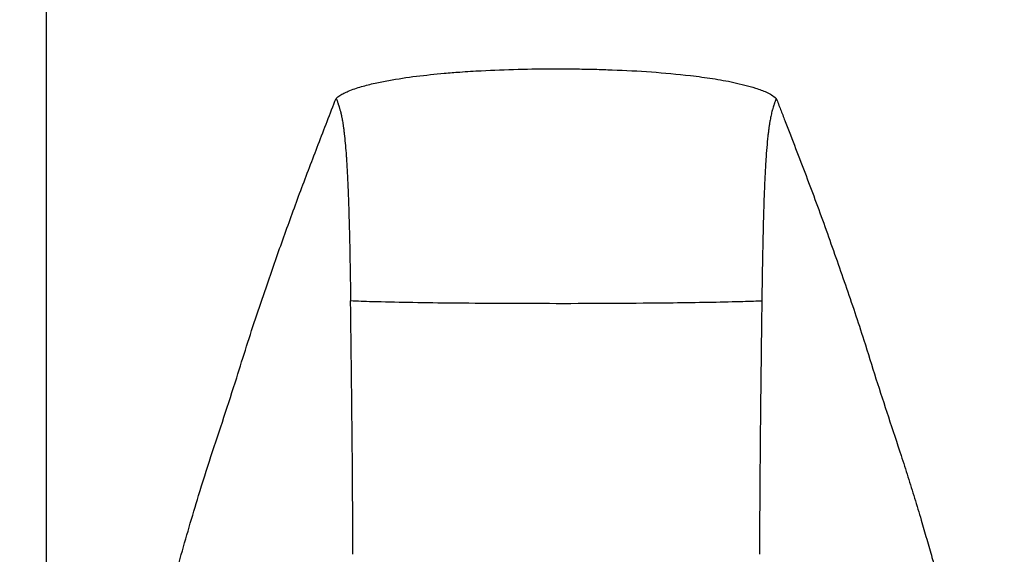
# Model space of a CAD drawing. Units: millimetres. Extents: x 0 to 297, y 0 to 210.
# Drawn here: x 28 to 51, y 146 to 159 of the extents above; entities that cross this region are included whole.
import ezdxf

# ---------------------------------------------------------------- set-up
doc = ezdxf.new("R2010")
doc.units = ezdxf.units.MM
doc.linetypes.add('SLD-Solid', pattern=[0])
doc.layers.add('DEFAULT', color=179, linetype='SLD-Solid')
doc.styles.add('SLDTEXTSTYLE2', font='GOTHIC.TTF', dxfattribs={"width": 0.913})
doc.dimstyles.new('SLDDIMSTYLE0', dxfattribs={"dimtxt": 3.5, "dimasz": 3.302, "dimexe": 0, "dimexo": 0.0625, "dimgap": 0.875, "dimtad": 1, "dimdec": 0, "dimlfac": 20, "dimrnd": 1e-09, "dimzin": 12, "dimdsep": 46, "dimtxsty": 'SLDTEXTSTYLE2', "dimsah": 1, "dimcen": 0.09, "dimadec": 0, "dimazin": 3, "dimtfac": 1, "dimtdec": 0, "dimtmove": 0, "dimatfit": 0, "dimfxl": 0, "dimfrac": 2, "dimtolj": 1, "dimtzin": 12, "dimarcsym": 0})
doc.dimstyles.new('SLDDIMSTYLE1', dxfattribs={"dimtxt": 3.5, "dimasz": 3.302, "dimexe": 0, "dimexo": 0.0625, "dimgap": 0.875, "dimtad": 1, "dimdec": 0, "dimlfac": 20, "dimrnd": 1e-09, "dimzin": 12, "dimdsep": 46, "dimtxsty": 'SLDTEXTSTYLE2', "dimsah": 1, "dimcen": 0.09, "dimadec": 0, "dimazin": 3, "dimtfac": 1, "dimtdec": 0, "dimtofl": 0, "dimtmove": 0, "dimatfit": 3, "dimfxl": 0, "dimfrac": 2, "dimtolj": 1, "dimtzin": 12, "dimarcsym": 0})

# ---------------------------------------------------------------- blocks, each defined once
blk = doc.blocks.new('_D')
at = {"layer": 'DEFAULT'}
for p, q in [((23.516, 130.948), (23.516, 184.746)), ((57.524, 130.948), (57.524, 184.746)), ((23.516, 183.746), (17.166, 183.746)), ((23.516, 183.746), (57.524, 183.746)), ((57.524, 183.746), (63.874, 183.746))]:
    blk.add_line(p, q, dxfattribs=at)
for points in [[(23.516, 183.746), (20.214, 184.254), (20.214, 183.238)], [(57.524, 183.746), (60.826, 183.238), (60.826, 184.254)]]:
    blk.add_solid(points, dxfattribs=at)
at = {"layer": 'DEFAULT', "char_height": 3.5, "attachment_point": 1, "rotation": 0, "style": 'SLDTEXTSTYLE2'}
for s, insert in [('680', (36.548, 188.218)), ('Outer width', (27.108, 182.662))]:
    blk.add_mtext(s, dxfattribs=dict(at, insert=insert))
blk = doc.blocks.new('_D_1')
at = {"layer": 'DEFAULT'}
for p, q in [((28.231, 129.084), (28.231, 171.548)), ((52.809, 129.084), (52.809, 171.548)), ((28.231, 170.548), (52.809, 170.548))]:
    blk.add_line(p, q, dxfattribs=at)
for points in [[(28.231, 170.548), (31.533, 170.04), (31.533, 171.056)], [(52.809, 170.548), (49.507, 171.056), (49.507, 170.04)]]:
    blk.add_solid(points, dxfattribs=at)
at = {"layer": 'DEFAULT', "char_height": 3.5, "attachment_point": 1, "rotation": 0, "style": 'SLDTEXTSTYLE2'}
for s, insert in [('492', (36.548, 175.02)), ('Inner', (34.837, 169.463)), ('Width', (33.909, 163.907))]:
    blk.add_mtext(s, dxfattribs=dict(at, insert=insert))

msp = doc.modelspace()

# ---------------------------------------------------------------- linework, layer by layer
at = {"color": 7, "linetype": 'SLD-Solid', "lineweight": 25}
for p, q in [((35.1494498, 157.317958), (35.1495026, 157.3178229)), ((35.1897805, 157.212073), (35.2084129, 157.1585574)), ((35.242053, 157.0474439), (35.2421167, 157.0472108)), ((35.2421167, 157.0472108), (35.2473902, 157.0275552)), ((35.2973363, 156.7971736), (35.2994663, 156.7851061)), ((35.2994663, 156.7851061), (35.3017523, 156.7719487)), ((35.397859, 155.8551321), (35.4221363, 155.4249011)), ((35.4289934, 155.2762667), (35.438472, 155.0447191)), ((35.4571598, 154.4745763), (35.4593177, 154.396642)), ((35.4876021, 153.0109851), (35.4900234, 152.8507614)), ((45.3179969, 152.4833673), (45.3179858, 152.4825303))]:
    msp.add_line(p, q, dxfattribs=at)
at = {"color": 7, "linetype": 'SLD-Solid', "lineweight": 25, "flags": 128}
for points in [[(43.6115653, 157.8633919), (43.6136012, 157.8631524), (43.6156372, 157.8629126)], [(43.1957777, 152.4348124), (43.1991433, 152.4348548), (43.2025081, 152.4348972)]]:
    msp.add_lwpolyline(points, dxfattribs=at)
at = {"color": 7, "linetype": 'SLD-Solid', "lineweight": 25}
for points, knots in [([(35.1494498, 157.317958), (35.1786706, 157.342322), (35.2362259, 157.3903109), (35.3357626, 157.4429434), (35.5048074, 157.5202812), (35.7536176, 157.6015795), (36.0776003, 157.6835743), (36.5153582, 157.7701465), (37.0665177, 157.8527483), (37.5110274, 157.8962134), (37.7326518, 157.9178843)], [0, 0, 0, 0, 0.0424317439, 0.0835763951, 0.1255800378, 0.2509329927, 0.3763337303, 0.5004051243, 0.750911106, 1, 1, 1, 1]), ([(37.7326518, 157.9178843), (37.7944877, 157.9232482), (37.9188075, 157.9340321), (38.0432709, 157.943279), (38.1058269, 157.9479265)], [0, 0, 0, 0, 0.4973938348, 1, 1, 1, 1]), ([(38.1058269, 157.9479265), (38.1896522, 157.9537708), (38.3579949, 157.9655076), (38.5265129, 157.9748105), (38.6111182, 157.9794811)], [0, 0, 0, 0, 0.49794458941, 1, 1, 1, 1]), ([(38.6111182, 157.9794811), (38.9076322, 157.9927809), (39.4947893, 158.0191171), (40.0825796, 158.0229057), (40.3735362, 158.0247811)], [0, 0, 0, 0, 0.5049992977, 1, 1, 1, 1]), ([(40.3735362, 158.0247811), (40.379041, 158.0247877), (40.3900441, 158.0248007), (40.4010473, 158.0248068), (40.4065456, 158.0248098)], [0, 0, 0, 0, 0.5002962603, 1, 1, 1, 1]), ([(40.4065456, 158.0248098), (40.4121548, 158.0248067), (40.4233732, 158.0248005), (40.4345917, 158.0247872), (40.440201, 158.0247805)], [0, 0, 0, 0, 0.4999935573, 1, 1, 1, 1]), ([(40.440201, 158.0247805), (40.5187944, 158.0245646), (40.6760078, 158.0241327), (40.8332098, 158.0222494), (40.9118241, 158.0213076)], [0, 0, 0, 0, 0.4999157406, 1, 1, 1, 1]), ([(40.9118241, 158.0213076), (41.0508445, 158.0190319), (41.3289625, 158.0144792), (41.6069409, 158.0049), (41.7459687, 158.000109)], [0, 0, 0, 0, 0.4998610707, 1, 1, 1, 1]), ([(41.7459687, 158.000109), (42.0573029, 157.9864106), (42.6807032, 157.9589815), (43.3010351, 157.8952801), (43.6115653, 157.8633919)], [0, 0, 0, 0, 0.4994128255, 1, 1, 1, 1]), ([(43.6156372, 157.8629126), (43.7061654, 157.851892), (43.8814797, 157.8305498), (44.0560289, 157.804315), (44.140445, 157.7916272)], [0, 0, 0, 0, 0.51637695498, 1, 1, 1, 1]), ([(44.140445, 157.7916272), (44.3110901, 157.7639253), (44.6587618, 157.7074854), (44.9973719, 157.6123587), (45.1697845, 157.5639223)], [0, 0, 0, 0, 0.4908225958, 1, 1, 1, 1]), ([(45.1697845, 157.5639223), (45.2568842, 157.5332136), (45.387557, 157.4871424), (45.5547769, 157.4054899), (45.6273244, 157.3471585), (45.6636414, 157.317958)], [0, 0, 0, 0, 0.4995681883, 0.7494859003, 1, 1, 1, 1]), ([(34.3044597, 155.116374), (34.4442575, 155.4841094), (34.7238498, 156.2195711), (35.0075843, 156.951832), (35.1494498, 157.317958)], [0, 0, 0, 0, 0.500006123, 1, 1, 1, 1]), ([(35.1495026, 157.3178229), (35.1594028, 157.2925656), (35.1728887, 157.2581602), (35.1862325, 157.2217532), (35.1897805, 157.212073)], [0, 0, 0, 0, 0.7341103173, 1, 1, 1, 1]), ([(35.2084129, 157.1585574), (35.2092335, 157.1560961), (35.2108611, 157.1512137), (35.2124831, 157.1462551), (35.2132874, 157.1437962)], [0, 0, 0, 0, 0.5041275817, 1, 1, 1, 1]), ([(35.2132874, 157.1437962), (35.2134142, 157.1434073), (35.2136674, 157.1426301), (35.2139205, 157.1418509), (35.214047, 157.1414617)], [0, 0, 0, 0, 0.5003887744, 1, 1, 1, 1]), ([(35.214047, 157.1414617), (35.2159831, 157.1354529), (35.2198837, 157.1233472), (35.2237407, 157.110745), (35.2256833, 157.104398)], [0, 0, 0, 0, 0.4963620766, 1, 1, 1, 1]), ([(35.2256833, 157.104398), (35.2284392, 157.0951904), (35.2339462, 157.0767911), (35.2393523, 157.0572207), (35.242053, 157.0474439)], [0, 0, 0, 0, 0.5004283167, 1, 1, 1, 1]), ([(45.6046929, 157.1585054), (45.5989917, 157.1410596), (45.5875907, 157.1061721), (45.5765292, 157.0668496), (45.5709992, 157.0471907)], [0, 0, 0, 0, 0.5000580646, 1, 1, 1, 1]), ([(45.6233357, 157.2120513), (45.620212, 157.2033558), (45.6139643, 157.185964), (45.6077835, 157.1676586), (45.6046929, 157.1585054)], [0, 0, 0, 0, 0.4999736041, 1, 1, 1, 1]), ([(45.6636668, 157.3179354), (45.6569138, 157.3007244), (45.643408, 157.2663034), (45.6300263, 157.2301349), (45.6233357, 157.2120513)], [0, 0, 0, 0, 0.5000176204, 1, 1, 1, 1]), ([(45.6636414, 157.317958), (45.697619, 157.2290121), (45.7648915, 157.052907), (45.8329639, 156.8769882), (45.8666548, 156.7899212)], [0, 0, 0, 0, 0.5050728234, 1, 1, 1, 1]), ([(35.2473902, 157.0275552), (35.2496236, 157.0189825), (35.2558576, 156.9950537), (35.2619318, 156.9692359), (35.26583, 156.9526675)], [0, 0, 0, 0, 0.358258155, 1, 1, 1, 1]), ([(35.26583, 156.9526675), (35.2659377, 156.9521988), (35.2661531, 156.9512613), (35.2663684, 156.9503212), (35.266476, 156.9498512)], [0, 0, 0, 0, 0.49999833, 1, 1, 1, 1]), ([(35.266476, 156.9498512), (35.2677481, 156.9442507), (35.2702925, 156.9330494), (35.2728048, 156.9214912), (35.2740609, 156.915712)], [0, 0, 0, 0, 0.4999897543, 1, 1, 1, 1]), ([(35.2740609, 156.915712), (35.2743653, 156.9143029), (35.2749725, 156.9114917), (35.2755776, 156.9086594), (35.2758795, 156.9072468)], [0, 0, 0, 0, 0.5012523675, 1, 1, 1, 1]), ([(35.2758795, 156.9072468), (35.276089, 156.9062632), (35.2765075, 156.9042987), (35.276925, 156.902324), (35.2771334, 156.901338)], [0, 0, 0, 0, 0.50069851656, 1, 1, 1, 1]), ([(35.2771334, 156.901338), (35.278872, 156.8930191), (35.2823495, 156.8763792), (35.2857536, 156.8590184), (35.2874559, 156.8503369)], [0, 0, 0, 0, 0.499939122, 1, 1, 1, 1]), ([(45.5390635, 156.915734), (45.5350933, 156.8969069), (45.5271533, 156.8592547), (45.5195744, 156.8178523), (45.5157851, 156.7971522)], [0, 0, 0, 0, 0.5000267708, 1, 1, 1, 1]), ([(45.5657256, 157.0275353), (45.5611936, 157.0099332), (45.5521281, 156.9747238), (45.5434188, 156.9353992), (45.5390635, 156.915734)], [0, 0, 0, 0, 0.4999268389, 1, 1, 1, 1]), ([(45.5709992, 157.0471907), (45.5701175, 157.0439488), (45.5683541, 157.0374652), (45.5666018, 157.0308452), (45.5657256, 157.0275353)], [0, 0, 0, 0, 0.50000777545, 1, 1, 1, 1]), ([(35.2874559, 156.8503369), (35.2894881, 156.8397219), (35.2928173, 156.8223322), (35.2960693, 156.804227), (35.2973363, 156.7971736)], [0, 0, 0, 0, 0.6104224489, 1, 1, 1, 1]), ([(35.3017523, 156.7719487), (35.3052091, 156.7513947), (35.312876, 156.705807), (35.320079, 156.6560468), (35.3240344, 156.6287219)], [0, 0, 0, 0, 0.4508677456, 1, 1, 1, 1]), ([(45.5113633, 156.7719316), (45.5069421, 156.745471), (45.4980991, 156.6925456), (45.4898797, 156.6340855), (45.4857696, 156.6048532)], [0, 0, 0, 0, 0.499960502, 1, 1, 1, 1]), ([(45.5137066, 156.7854161), (45.513315, 156.7831793), (45.5125317, 156.7787057), (45.5117527, 156.7741897), (45.5113633, 156.7719316)], [0, 0, 0, 0, 0.49999959663, 1, 1, 1, 1]), ([(45.5157851, 156.7971522), (45.5154378, 156.7952044), (45.5147433, 156.7913088), (45.5140522, 156.7873803), (45.5137066, 156.7854161)], [0, 0, 0, 0, 0.5000007257, 1, 1, 1, 1]), ([(45.8666548, 156.7899212), (45.8681002, 156.7861882), (45.8709906, 156.7787227), (45.8738819, 156.7712573), (45.8753274, 156.7675249)], [0, 0, 0, 0, 0.50004305958, 1, 1, 1, 1]), ([(45.8753738, 156.767405), (45.9591923, 156.551631), (46.1265741, 156.12074), (46.3754386, 155.472669), (46.6186327, 154.8234699), (46.855065, 154.1706432), (47.0854972, 153.5169487), (47.3148425, 152.8602409), (47.5417008, 152.2029893), (47.6841165, 151.7605314), (47.7551166, 151.5399478)], [0, 0, 0, 0, 0.12523013716, 0.25007900588, 0.37520489097, 0.49971822962, 0.62496440231, 0.74929201286, 0.8750117138, 1, 1, 1, 1]), ([(35.3240344, 156.6287219), (35.3245886, 156.6247752), (35.3256968, 156.6168819), (35.3267935, 156.6088918), (35.3273418, 156.6048969)], [0, 0, 0, 0, 0.5000049764, 1, 1, 1, 1]), ([(35.3273418, 156.6048969), (35.3296348, 156.5878987), (35.3342134, 156.5539555), (35.3385762, 156.5183568), (35.3407542, 156.5005854)], [0, 0, 0, 0, 0.500783913, 1, 1, 1, 1]), ([(35.3407542, 156.5005854), (35.3424249, 156.4865589), (35.3457634, 156.4585316), (35.3489626, 156.4295519), (35.3505608, 156.4150753)], [0, 0, 0, 0, 0.5004597873, 1, 1, 1, 1]), ([(35.3505608, 156.4150753), (35.3580802, 156.3414321), (35.3731281, 156.1940564), (35.388012, 156.0013736), (35.395775, 155.8860829), (35.397859, 155.8551321)], [0, 0, 0, 0, 0.4221842902, 0.8448797924, 1, 1, 1, 1]), ([(45.4625268, 156.4148105), (45.4536521, 156.3274593), (45.4358877, 156.152611), (45.4221368, 155.9543414), (45.4152555, 155.8551238)], [0, 0, 0, 0, 0.49958237111, 1, 1, 1, 1]), ([(45.4857696, 156.6048532), (45.481728, 156.5744469), (45.4736474, 156.5136536), (45.4662329, 156.4477512), (45.4625268, 156.4148105)], [0, 0, 0, 0, 0.5001598687, 1, 1, 1, 1]), ([(45.4152555, 155.8551238), (45.4073326, 155.7245259), (45.3914903, 155.4633893), (45.3802571, 155.184252), (45.3746417, 155.044715)], [0, 0, 0, 0, 0.5001134619, 1, 1, 1, 1]), ([(35.4221363, 155.4249011), (35.4233147, 155.4002586), (35.4256714, 155.3509719), (35.4278861, 155.301169), (35.4289934, 155.2762667)], [0, 0, 0, 0, 0.4999828098, 1, 1, 1, 1]), ([(32.7753212, 150.6406896), (32.8540002, 150.8923047), (33.011036, 151.3945048), (33.2512367, 152.1442769), (33.5513895, 153.0135421), (33.8968176, 154.0060348), (34.1688033, 154.7468719), (34.3044597, 155.116374)], [0, 0, 0, 0, 0.1671460617, 0.3336079452, 0.4990799968, 0.7501596585, 1, 1, 1, 1]), ([(35.438472, 155.0447191), (35.4401721, 154.9991372), (35.4467434, 154.8229605), (35.4521389, 154.6434856), (35.4561385, 154.510446)], [0, 0, 0, 0, 0.258728485, 1, 1, 1, 1]), ([(45.3746417, 155.044715), (45.3713509, 154.9546799), (45.3647705, 154.7746424), (45.3593702, 154.5914225), (45.3566705, 154.4998293)], [0, 0, 0, 0, 0.5000910515, 1, 1, 1, 1]), ([(35.4561385, 154.510446), (35.4563098, 154.5044702), (35.4566524, 154.4925185), (35.4569907, 154.480557), (35.4571598, 154.4745763)], [0, 0, 0, 0, 0.5000013214, 1, 1, 1, 1]), ([(35.4593177, 154.396642), (35.4615841, 154.3103131), (35.4668012, 154.1115882), (35.4710897, 153.9111792), (35.4735152, 153.7978306)], [0, 0, 0, 0, 0.4344137971, 1, 1, 1, 1]), ([(45.3537953, 154.3966396), (45.3512174, 154.2979913), (45.3460613, 154.100684), (45.3418136, 153.9017505), (45.3396897, 153.8022784)], [0, 0, 0, 0, 0.4999728675, 1, 1, 1, 1]), ([(45.3557287, 154.4666022), (45.3554026, 154.4549504), (45.3547503, 154.4316467), (45.3541137, 154.4083087), (45.3537953, 154.3966396)], [0, 0, 0, 0, 0.4999993409, 1, 1, 1, 1]), ([(45.3566705, 154.4998293), (45.3565126, 154.4942935), (45.3561969, 154.4832219), (45.3558848, 154.4721421), (45.3557287, 154.4666022)], [0, 0, 0, 0, 0.5000009615, 1, 1, 1, 1]), ([(35.4735152, 153.7978306), (35.4735515, 153.7960783), (35.4736242, 153.7925736), (35.4736966, 153.7890685), (35.4737328, 153.787316)], [0, 0, 0, 0, 0.50000097404, 1, 1, 1, 1]), ([(35.4737328, 153.787316), (35.4757104, 153.6884461), (35.4796654, 153.4907047), (35.4830082, 153.2922996), (35.4846796, 153.1930963)], [0, 0, 0, 0, 0.4999964212, 1, 1, 1, 1]), ([(45.3382839, 153.7336847), (45.3365176, 153.6437299), (45.3329848, 153.4638182), (45.3299507, 153.2833823), (45.3284336, 153.1931633)], [0, 0, 0, 0, 0.4999942987, 1, 1, 1, 1]), ([(45.3396897, 153.8022784), (45.339453, 153.7908493), (45.3389797, 153.7679914), (45.3385158, 153.7451202), (45.3382839, 153.7336847)], [0, 0, 0, 0, 0.5000054435, 1, 1, 1, 1]), ([(35.4846796, 153.1930963), (35.4856108, 153.1360481), (35.4866015, 153.0753534), (35.4875454, 153.0146332), (35.4876021, 153.0109851)], [0, 0, 0, 0, 0.93991977325, 1, 1, 1, 1]), ([(45.3284336, 153.1931633), (45.3279384, 153.1628068), (45.3269479, 153.1020945), (45.3260018, 153.041354), (45.3255288, 153.0109841)], [0, 0, 0, 0, 0.500004686, 1, 1, 1, 1]), ([(45.3255288, 153.0109841), (45.3247209, 152.9580455), (45.3231052, 152.8521738), (45.3216026, 152.7462642), (45.3208513, 152.6933121)], [0, 0, 0, 0, 0.50002578632, 1, 1, 1, 1]), ([(35.4900234, 152.8507614), (35.4903089, 152.831256), (35.4908803, 152.7922222), (35.4914353, 152.7531845), (35.4917129, 152.7336542)], [0, 0, 0, 0, 0.4997068072, 1, 1, 1, 1]), ([(35.4917129, 152.7336542), (35.4917694, 152.7296577), (35.4918824, 152.7216644), (35.4919947, 152.7136711), (35.4920509, 152.7096743)], [0, 0, 0, 0, 0.499987948, 1, 1, 1, 1]), ([(35.4920509, 152.7096743), (35.4924822, 152.6787029), (35.4933441, 152.6168171), (35.4941674, 152.5549301), (35.4945786, 152.5240151)], [0, 0, 0, 0, 0.50045930225, 1, 1, 1, 1]), ([(45.3207457, 152.685768), (45.3204419, 152.6639497), (45.3198343, 152.6203132), (45.3192441, 152.576676), (45.3189491, 152.5548575)], [0, 0, 0, 0, 0.5000009442, 1, 1, 1, 1]), ([(45.3208513, 152.6933121), (45.3208337, 152.6920547), (45.3207985, 152.6895401), (45.3207633, 152.6870254), (45.3207457, 152.685768)], [0, 0, 0, 0, 0.5000002146, 1, 1, 1, 1]), ([(35.4945786, 152.5240151), (35.4946012, 152.5223059), (35.4946463, 152.5188879), (35.4946913, 152.5154699), (35.4947137, 152.5137611)], [0, 0, 0, 0, 0.5000542502, 1, 1, 1, 1]), ([(35.4947137, 152.5137611), (35.4947364, 152.5120422), (35.4947816, 152.5086048), (35.4948267, 152.5051674), (35.4948492, 152.5034489)], [0, 0, 0, 0, 0.5000576573, 1, 1, 1, 1]), ([(35.4948492, 152.5034489), (35.4948936, 152.5001012), (35.4949823, 152.4934057), (35.4950706, 152.4867103), (35.4951147, 152.4833626)], [0, 0, 0, 0, 0.49999948, 1, 1, 1, 1]), ([(35.4951147, 152.4833626), (35.5782843, 152.4797073), (35.7491553, 152.4721974), (35.9232096, 152.467118), (36.0125449, 152.464511)], [0, 0, 0, 0, 0.4867384601, 1, 1, 1, 1]), ([(35.5136712, 151.0229533), (35.5106826, 151.2658254), (35.5047056, 151.7515626), (35.498319, 152.238877), (35.4951257, 152.4825305)], [0, 0, 0, 0, 0.50000734419, 1, 1, 1, 1]), ([(36.0125449, 152.464511), (36.2973362, 152.4576572), (36.8951094, 152.4432711), (37.4975737, 152.4362254), (37.8130117, 152.4325365)], [0, 0, 0, 0, 0.4764204, 1, 1, 1, 1]), ([(37.8130117, 152.4325365), (37.8185118, 152.4324783), (37.8295177, 152.4323618), (37.8405242, 152.4322469), (37.8460303, 152.4321894)], [0, 0, 0, 0, 0.4997393715, 1, 1, 1, 1]), ([(37.8460303, 152.4321894), (38.2650177, 152.4286137), (39.117986, 152.4213345), (39.972022, 152.4199096), (40.4065462, 152.4191847)], [0, 0, 0, 0, 0.49121098975, 1, 1, 1, 1]), ([(40.4065462, 152.4191847), (40.8745917, 152.419454), (41.7919347, 152.4199818), (42.7074723, 152.4296027), (43.1558855, 152.4343148)], [0, 0, 0, 0, 0.5102187114, 1, 1, 1, 1]), ([(43.1588237, 152.4343512), (43.1649869, 152.4344277), (43.1773053, 152.4345805), (43.1896229, 152.4347351), (43.1957777, 152.4348124)], [0, 0, 0, 0, 0.5003246423, 1, 1, 1, 1]), ([(43.2025081, 152.4348972), (43.4815331, 152.4385907), (44.0160369, 152.4456659), (44.5468374, 152.4583247), (44.8005461, 152.4643752)], [0, 0, 0, 0, 0.5220262397, 1, 1, 1, 1]), ([(44.8005461, 152.4643752), (44.8865855, 152.4668956), (45.0543812, 152.4718108), (45.219255, 152.4789848), (45.2995877, 152.4824803)], [0, 0, 0, 0, 0.51276256843, 1, 1, 1, 1]), ([(45.2995877, 152.4824803), (45.3026615, 152.482627), (45.3088022, 152.4829202), (45.3149343, 152.4832184), (45.3179969, 152.4833673)], [0, 0, 0, 0, 0.5005635539, 1, 1, 1, 1]), ([(45.3179858, 152.4825303), (45.3158531, 152.3200715), (45.3115877, 151.9951554), (45.3074811, 151.6707921), (45.3054278, 151.5086112)], [0, 0, 0, 0, 0.5000024464, 1, 1, 1, 1]), ([(45.3182622, 152.5034388), (45.3182179, 152.5000936), (45.3181292, 152.4934031), (45.318041, 152.4867126), (45.3179969, 152.4833673)], [0, 0, 0, 0, 0.4999994805, 1, 1, 1, 1]), ([(45.3185472, 152.5248671), (45.3184996, 152.5212957), (45.3184043, 152.5141529), (45.3183096, 152.5070102), (45.3182622, 152.5034388)], [0, 0, 0, 0, 0.4999995494, 1, 1, 1, 1]), ([(45.3189491, 152.5548575), (45.3188819, 152.5498591), (45.3187474, 152.5398622), (45.3186139, 152.5298654), (45.3185472, 152.5248671)], [0, 0, 0, 0, 0.4999995585, 1, 1, 1, 1]), ([(45.3047959, 151.4581956), (45.3040562, 151.3989023), (45.3025767, 151.2803154), (45.3011277, 151.1618531), (45.3004031, 151.1026218)], [0, 0, 0, 0, 0.4999985641, 1, 1, 1, 1]), ([(45.3054278, 151.5086112), (45.3053223, 151.500208), (45.3051114, 151.4834016), (45.3049011, 151.4665976), (45.3047959, 151.4581956)], [0, 0, 0, 0, 0.4999996617, 1, 1, 1, 1]), ([(47.7551166, 151.5399478), (47.8510311, 151.2323953), (48.0423775, 150.6188372), (48.3407535, 149.6996689), (48.6007853, 148.9209157), (48.8095844, 148.274966), (48.9685124, 147.7603777), (49.0944403, 147.3401406), (49.1900591, 147.0139514), (49.2560802, 146.7868278), (49.3205001, 146.5630822), (49.3795148, 146.3562978), (49.4333564, 146.1662937), (49.4667241, 146.0475915), (49.4834098, 145.9882342)], [0, 0, 0, 0, 0.1656084024, 0.3303837673, 0.4970414041, 0.5886286121, 0.6806796331, 0.7751306023, 0.8153839385, 0.8565222532, 0.897567008, 0.9359903781, 0.9679918722, 1, 1, 1, 1]), ([(35.5143309, 150.9683246), (35.5142211, 150.9774286), (35.5140016, 150.9956366), (35.5137813, 151.0138477), (35.5136712, 151.0229533)], [0, 0, 0, 0, 0.5000000283, 1, 1, 1, 1]), ([(45.2997045, 151.0451632), (45.2967472, 150.7962658), (45.2908325, 150.2984718), (45.280085, 149.307016), (45.2742411, 148.5675852), (45.2703452, 148.0746331)], [0, 0, 0, 0, 0.2500018995, 0.5000029958, 1, 1, 1, 1]), ([(45.3004031, 151.1026218), (45.3002865, 151.0930445), (45.3000532, 151.0738899), (45.2998207, 151.0547388), (45.2997045, 151.0451632)], [0, 0, 0, 0, 0.4999999742, 1, 1, 1, 1]), ([(35.5144558, 150.9579485), (35.514435, 150.9596778), (35.5143934, 150.9631365), (35.5143517, 150.9665953), (35.5143309, 150.9683246)], [0, 0, 0, 0, 0.5000000019, 1, 1, 1, 1]), ([(35.5153652, 150.8821408), (35.5152141, 150.8947739), (35.5149117, 150.92004), (35.5146078, 150.9453124), (35.5144558, 150.9579485)], [0, 0, 0, 0, 0.49999998294, 1, 1, 1, 1]), ([(35.5241136, 150.1213266), (35.522703, 150.2479648), (35.519882, 150.5012418), (35.5168708, 150.7551743), (35.5153652, 150.8821408)], [0, 0, 0, 0, 0.4999988152, 1, 1, 1, 1]), ([(31.2135412, 145.5715417), (31.2831953, 145.8212382), (31.4225396, 146.3207603), (31.6393994, 147.0736247), (31.8814812, 147.8880765), (32.1590612, 148.764186), (32.4728059, 149.6981704), (32.6745505, 150.3267273), (32.7753079, 150.6406475)], [0, 0, 0, 0, 0.1474826946, 0.2950416766, 0.4441483074, 0.6283246243, 0.8143741125, 1, 1, 1, 1]), ([(35.5248541, 150.0536673), (35.5247311, 150.0649426), (35.5244851, 150.0874931), (35.5242374, 150.1100488), (35.5241136, 150.1213266)], [0, 0, 0, 0, 0.499999883, 1, 1, 1, 1]), ([(35.5429768, 148.0418804), (35.540491, 148.3762087), (35.5355194, 149.0448553), (35.5284092, 149.7173999), (35.5248541, 150.0536673)], [0, 0, 0, 0, 0.5000073281, 1, 1, 1, 1]), ([(35.549671, 146.4211312), (35.5491104, 146.6910901), (35.5479892, 147.2310085), (35.5446476, 147.7715896), (35.5429768, 148.0418804)], [0, 0, 0, 0, 0.4999996277, 1, 1, 1, 1]), ([(45.2701243, 148.0418992), (45.2699226, 148.0115177), (45.2695191, 147.9507549), (45.2691392, 147.8900128), (45.2689492, 147.8596418)], [0, 0, 0, 0, 0.5000000408, 1, 1, 1, 1]), ([(45.2689486, 147.8595478), (45.267581, 147.619701), (45.2648456, 147.1400072), (45.2638981, 146.6607581), (45.2634244, 146.4211335)], [0, 0, 0, 0, 0.4999998086, 1, 1, 1, 1])]:
    msp.add_open_spline(points, degree=3, knots=knots, dxfattribs=at)
msp.add_open_spline([(45.2703437, 148.0744253), (45.270307, 148.0690041), (45.2702335, 148.0581617), (45.2701607, 148.04732), (45.2701243, 148.0418992)], degree=3, dxfattribs=at)

# ---------------------------------------------------------------- dimensions: what is measured, and where the dimension line sits
at = {"layer": 'DEFAULT'}
for base, p1, p2, angle, dimstyle, picture, middle in [((57.5236282, 178.1914582), (23.5155091, 129.9481467), (57.5236312, 129.9481488), 0.00000359, 'SLDDIMSTYLE0', '_D', (40.427642, 178.1914572)), ((52.8086016, 159.4363758), (28.2305375, 128.0837423), (52.8086035, 128.0837438), 0.00000347, 'SLDDIMSTYLE1', '_D_1', (40.427642, 159.436375))]:
    dim = msp.add_linear_dim(base=base, p1=p1, p2=p2, angle=angle, dimstyle=dimstyle, dxfattribs=at)
    dim.commit()
    dim.dimension.update_dxf_attribs({"geometry": picture, "text_midpoint": middle, "dimtype": 160})

doc.saveas('drawing.dxf')
